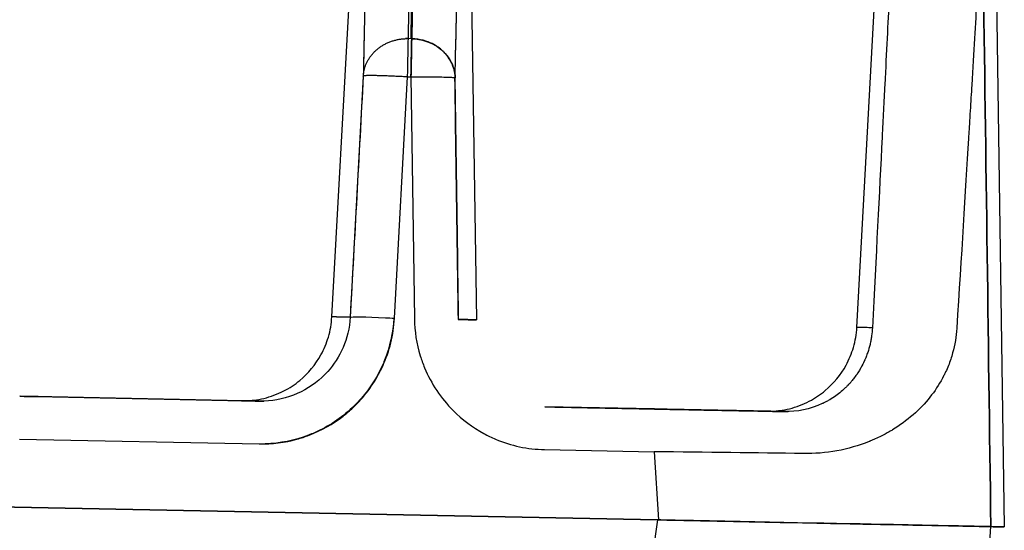
# Model space of a CAD drawing. Units: millimetres. Extents: x -2889 to 7932, y -2064 to 3716.
# Drawn here: x 2516 to 2538, y -672 to -660 of the extents above; entities that cross this region are included whole.
import ezdxf

# ---------------------------------------------------------------- set-up
doc = ezdxf.new("R2010")
doc.units = ezdxf.units.MM
doc.header["$LTSCALE"] = 100
doc.layers.add('0-50', color=7, linetype='Continuous')

msp = doc.modelspace()

# ---------------------------------------------------------------- linework, layer by layer
at = {"layer": '0-50'}
for p, q in [((2523.111, -667.117), (2524.051, -650.028)), ((2526.118, -650.07), (2526.373, -667.182)), ((2534.959, -667.354), (2535.899, -650.266)), ((2537.966, -650.307), (2538.286, -671.852)), ((2524.914, -660.842), (2524.838, -660.84)), ((2523.821, -661.684), (2523.525, -667.124)), ((2524.524, -667.145), (2524.82, -661.704)), ((2524.524, -667.145), (2524.82, -661.704)), ((2524.82, -661.704), (2524.897, -661.705)), ((2524.82, -661.704), (2524.897, -661.705)), ((2524.897, -661.705), (2524.974, -667.154)), ((2524.51, -667.144), (2524.51, -667.145)), ((2521.475, -669.015), (2516.07, -668.906)), ((2516.084, -668.906), (2521.489, -669.014)), ((2530.39, -669.193), (2527.917, -669.144)), ((2516.065, -669.871), (2521.47, -669.979)), ((2527.913, -670.108), (2530.386, -670.158)), ((2530.386, -670.158), (2530.48, -671.695)), ((2530.386, -670.158), (2530.48, -671.695)), ((2530.462, -671.695), (2498.98, -671.063)), ((2498.98, -671.063), (2530.462, -671.695)), ((2530.462, -671.695), (2530.323, -672.627)), ((2530.462, -671.695), (2530.323, -672.627)), ((2530.48, -671.695), (2530.462, -671.695)), ((2530.48, -671.695), (2530.462, -671.695)), ((2537.77, -674.866), (2537.984, -671.846)), ((2537.984, -671.846), (2537.984, -671.846)), ((2537.984, -671.846), (2537.984, -671.846)), ((2537.984, -671.846), (2537.984, -671.846))]:
    msp.add_line(p, q, dxfattribs=at)
for centre, major_axis, ratio, start_param, end_param in [((2524.82, -661.739), (-0.02, -1), 0.000143, 1.605713, 2.687415), ((2524.896, -661.74), (0.02, 1), 0.000143, 4.747301, 5.829), ((2527.137, -667.197), (4.026, -0.081), 0.000193, 2.684177, 3.141585), ((2538.984, -667.435), (4.025, -0.081), 0.000193, 2.721331, 3.141585), ((2525.104, -669.087), (4.03, -0.081), 0.000193, 2.683751, 3.591201), ((2536.954, -669.325), (4.032, -0.081), 0.000193, 2.69041, 3.398208), ((2537.03, -669.326), (4.108, -0.082), 0.000191, 3.436316, 3.580391), ((2530.359, -670.242), (7.607, -0.071), 0.011062, 1.109098, 1.567453)]:
    msp.add_ellipse(centre, major_axis=major_axis, ratio=ratio, start_param=start_param, end_param=end_param, dxfattribs=at)
for points, knots in [([(2524.899, -660.842), (2525.038, -653.885), (2525.119, -649.899), (2525.136, -649.197), (2525.142, -648.898), (2525.138, -649.19), (2525.121, -650.069), (2525.091, -651.697), (2525.02, -655.348), (2524.914, -660.842)], [0.0000148, 0.0000148, 0.0000148, 0.0000148, 0.4512418, 0.4512418, 0.4512418, 0.6436485, 0.6436485, 0.6436485, 0.9999998, 0.9999998, 0.9999998, 0.9999998]), ([(2524.838, -660.84), (2524.978, -653.884), (2525.056, -649.897), (2525.068, -649.196), (2525.07, -649.12), (2525.07, -649.082), (2525.07, -649.083)], [0, 0, 0, 0, 0.4512419, 0.4512419, 0.4512419, 0.4999941, 0.4999941, 0.4999941, 0.4999941]), ([(2524.051, -650.028), (2524.051, -650.028), (2524.051, -650.028), (2524.051, -650.028), (2524.051, -650.028), (2524.051, -650.028), (2524.051, -650.027), (2524.051, -650.027), (2524.051, -650.027), (2524.051, -650.027), (2524.051, -650.027), (2524.051, -650.027), (2524.051, -650.027), (2524.051, -650.027), (2524.051, -650.027), (2524.051, -650.027), (2524.051, -650.027), (2524.051, -650.027), (2524.051, -650.027), (2524.051, -650.027), (2524.051, -650.027), (2524.051, -650.027), (2524.051, -650.027), (2524.052, -650.025), (2524.052, -650.028), (2524.052, -650.029), (2524.052, -650.03), (2524.052, -650.031), (2524.052, -650.031), (2524.052, -650.032), (2524.052, -650.033), (2524.052, -650.033), (2524.052, -650.033), (2524.052, -650.034), (2524.052, -650.034), (2524.052, -650.034), (2524.052, -650.034), (2524.052, -650.034), (2524.052, -650.034), (2524.052, -650.035), (2524.052, -650.035), (2524.052, -650.035), (2524.052, -650.035), (2524.052, -650.04), (2524.052, -650.049), (2524.052, -650.061), (2524.052, -650.067), (2524.052, -650.074), (2524.051, -650.082), (2524.051, -650.086), (2524.051, -650.09), (2524.051, -650.095), (2524.051, -650.097), (2524.051, -650.099), (2524.051, -650.102), (2524.051, -650.103), (2524.051, -650.105), (2524.051, -650.107), (2524.051, -650.108), (2524.051, -650.108), (2524.051, -650.109), (2524.051, -650.135), (2524.05, -650.176), (2524.048, -650.246), (2524.048, -650.258), (2524.048, -650.271), (2524.048, -650.284), (2524.048, -650.291), (2524.047, -650.298), (2524.047, -650.305), (2524.047, -650.308), (2524.047, -650.312), (2524.047, -650.316), (2524.047, -650.318), (2524.047, -650.32), (2524.047, -650.321), (2524.047, -650.323), (2524.047, -650.324), (2524.047, -650.326), (2524.047, -650.326), (2524.047, -650.327), (2524.047, -650.327), (2524.044, -650.446), (2524.042, -650.571), (2524.04, -650.673), (2524.04, -650.69), (2524.039, -650.707), (2524.039, -650.722), (2524.039, -650.73), (2524.039, -650.738), (2524.039, -650.745), (2524.039, -650.746), (2524.039, -650.746), (2524.039, -650.746), (2524.039, -650.75), (2524.038, -650.753), (2524.038, -650.756), (2524.038, -650.758), (2524.038, -650.76), (2524.038, -650.762), (2524.038, -650.763), (2524.038, -650.765), (2524.038, -650.767), (2524.038, -650.767), (2524.038, -650.767), (2524.038, -650.767), (2524.026, -651.422), (2524.009, -652.263), (2524, -652.729), (2523.999, -652.792), (2523.998, -652.849), (2523.997, -652.9), (2523.996, -652.914), (2523.996, -652.927), (2523.996, -652.94), (2523.996, -652.947), (2523.996, -652.953), (2523.995, -652.959), (2523.995, -652.963), (2523.995, -652.966), (2523.995, -652.969), (2523.995, -652.972), (2523.995, -652.974), (2523.995, -652.977), (2523.995, -652.977), (2523.995, -652.977), (2523.995, -652.977), (2523.995, -652.979), (2523.995, -652.99), (2523.995, -652.997), (2523.98, -653.73), (2523.963, -654.598), (2523.943, -655.597), (2523.942, -655.639), (2523.941, -655.681), (2523.941, -655.724), (2523.94, -655.749), (2523.94, -655.774), (2523.939, -655.8), (2523.939, -655.801), (2523.939, -655.805), (2523.939, -655.809), (2523.939, -655.823), (2523.938, -655.837), (2523.938, -655.851), (2523.938, -655.879), (2523.937, -655.906), (2523.936, -655.934), (2523.932, -656.154), (2523.928, -656.366), (2523.924, -656.566), (2523.908, -657.369), (2523.895, -657.992), (2523.888, -658.343), (2523.888, -658.365), (2523.887, -658.385), (2523.887, -658.405), (2523.887, -658.408), (2523.887, -658.41), (2523.887, -658.413), (2523.887, -658.414), (2523.887, -658.416), (2523.887, -658.419), (2523.887, -658.421), (2523.887, -658.424), (2523.887, -658.426), (2523.886, -658.436), (2523.886, -658.445), (2523.886, -658.455), (2523.886, -658.474), (2523.885, -658.493), (2523.885, -658.512), (2523.883, -658.587), (2523.882, -658.661), (2523.881, -658.733), (2523.878, -658.878), (2523.875, -659.015), (2523.872, -659.146), (2523.87, -659.276), (2523.867, -659.399), (2523.865, -659.513), (2523.864, -659.542), (2523.864, -659.568), (2523.863, -659.595), (2523.863, -659.623), (2523.862, -659.65), (2523.862, -659.677), (2523.86, -659.732), (2523.859, -659.787), (2523.858, -659.842), (2523.856, -659.952), (2523.854, -660.063), (2523.852, -660.175), (2523.85, -660.231), (2523.849, -660.288), (2523.848, -660.344), (2523.848, -660.374), (2523.847, -660.404), (2523.846, -660.434), (2523.846, -660.436), (2523.846, -660.437), (2523.846, -660.437), (2523.846, -660.439), (2523.846, -660.44), (2523.846, -660.442), (2523.846, -660.445), (2523.846, -660.448), (2523.846, -660.451), (2523.846, -660.458), (2523.846, -660.464), (2523.846, -660.471), (2523.844, -660.527), (2523.843, -660.602), (2523.841, -660.695), (2523.84, -660.742), (2523.839, -660.793), (2523.838, -660.85), (2523.837, -660.878), (2523.837, -660.907), (2523.836, -660.938), (2523.836, -660.945), (2523.836, -660.953), (2523.836, -660.961), (2523.836, -660.969), (2523.836, -660.974), (2523.835, -660.98), (2523.835, -660.991), (2523.835, -661.002), (2523.835, -661.013), (2523.833, -661.099), (2523.832, -661.172), (2523.83, -661.232), (2523.83, -661.261), (2523.829, -661.287), (2523.829, -661.31), (2523.829, -661.321), (2523.828, -661.332), (2523.828, -661.341), (2523.828, -661.346), (2523.828, -661.351), (2523.828, -661.355), (2523.828, -661.359), (2523.828, -661.366), (2523.828, -661.372), (2523.827, -661.418), (2523.826, -661.461), (2523.825, -661.499), (2523.825, -661.518), (2523.824, -661.536), (2523.824, -661.554), (2523.824, -661.562), (2523.824, -661.571), (2523.823, -661.579), (2523.823, -661.587), (2523.823, -661.595), (2523.823, -661.601), (2523.823, -661.612), (2523.822, -661.623), (2523.822, -661.633), (2523.822, -661.638), (2523.822, -661.643), (2523.822, -661.648), (2523.822, -661.652), (2523.822, -661.658), (2523.822, -661.661), (2523.822, -661.664), (2523.822, -661.666), (2523.822, -661.669), (2523.821, -661.672), (2523.821, -661.675), (2523.821, -661.677), (2523.821, -661.681), (2523.821, -661.683), (2523.821, -661.684)], [0.4759451, 0.4759451, 0.4759451, 0.4759451, 0.484375, 0.484375, 0.484375, 0.4921875, 0.4921875, 0.4921875, 0.4960938, 0.4960938, 0.4960938, 0.4980469, 0.4980469, 0.4980469, 0.4990234, 0.4990234, 0.4990234, 0.5, 0.5, 0.5, 0.5044291, 0.5044291, 0.5044291, 0.5234375, 0.5234375, 0.5234375, 0.5273438, 0.5273438, 0.5273438, 0.5292969, 0.5292969, 0.5292969, 0.5302734, 0.5302734, 0.5302734, 0.5307617, 0.5307617, 0.5307617, 0.5310059, 0.5310059, 0.5310059, 0.53125, 0.53125, 0.53125, 0.546875, 0.546875, 0.546875, 0.5546875, 0.5546875, 0.5546875, 0.5585938, 0.5585938, 0.5585938, 0.5605469, 0.5605469, 0.5605469, 0.5620117, 0.5620117, 0.5620117, 0.5625, 0.5625, 0.5625, 0.5859375, 0.5859375, 0.5859375, 0.5898438, 0.5898438, 0.5898438, 0.5917969, 0.5917969, 0.5917969, 0.5927734, 0.5927734, 0.5927734, 0.5932617, 0.5932617, 0.5932617, 0.5936279, 0.5936279, 0.5936279, 0.59375, 0.59375, 0.59375, 0.6171875, 0.6171875, 0.6171875, 0.6210938, 0.6210938, 0.6210938, 0.6230469, 0.6230469, 0.6230469, 0.6231063, 0.6231063, 0.6231063, 0.6240234, 0.6240234, 0.6240234, 0.6245117, 0.6245117, 0.6245117, 0.624939, 0.624939, 0.624939, 0.625, 0.625, 0.625, 0.7281743, 0.7281743, 0.7281743, 0.7421875, 0.7421875, 0.7421875, 0.7460938, 0.7460938, 0.7460938, 0.7480469, 0.7480469, 0.7480469, 0.7490234, 0.7490234, 0.7490234, 0.749939, 0.749939, 0.749939, 0.7499695, 0.7499695, 0.7499695, 0.7507998, 0.7507998, 0.7507998, 0.84375, 0.84375, 0.84375, 0.8476563, 0.8476563, 0.8476563, 0.8499756, 0.8499756, 0.8499756, 0.8500977, 0.8500977, 0.8500977, 0.8505859, 0.8505859, 0.8505859, 0.8515625, 0.8515625, 0.8515625, 0.859375, 0.859375, 0.859375, 0.890625, 0.890625, 0.890625, 0.8925781, 0.8925781, 0.8925781, 0.8928223, 0.8928223, 0.8928223, 0.8929443, 0.8929443, 0.8929443, 0.8930664, 0.8930664, 0.8930664, 0.8935547, 0.8935547, 0.8935547, 0.8945313, 0.8945313, 0.8945313, 0.8984375, 0.8984375, 0.8984375, 0.90625, 0.90625, 0.90625, 0.9140625, 0.9140625, 0.9140625, 0.9160156, 0.9160156, 0.9160156, 0.9179688, 0.9179688, 0.9179688, 0.921875, 0.921875, 0.921875, 0.9296875, 0.9296875, 0.9296875, 0.9335938, 0.9335938, 0.9335938, 0.9356689, 0.9356689, 0.9356689, 0.935791, 0.935791, 0.935791, 0.9360352, 0.9360352, 0.9360352, 0.9365234, 0.9365234, 0.9365234, 0.9375, 0.9375, 0.9375, 0.9453125, 0.9453125, 0.9453125, 0.9492188, 0.9492188, 0.9492188, 0.9511719, 0.9511719, 0.9511719, 0.9516602, 0.9516602, 0.9516602, 0.9521484, 0.9521484, 0.9521484, 0.953125, 0.953125, 0.953125, 0.9609375, 0.9609375, 0.9609375, 0.9648438, 0.9648438, 0.9648438, 0.9667969, 0.9667969, 0.9667969, 0.9677734, 0.9677734, 0.9677734, 0.96875, 0.96875, 0.96875, 0.9765625, 0.9765625, 0.9765625, 0.9804688, 0.9804688, 0.9804688, 0.9824219, 0.9824219, 0.9824219, 0.984375, 0.984375, 0.984375, 0.9882813, 0.9882813, 0.9882813, 0.9902344, 0.9902344, 0.9902344, 0.9921875, 0.9921875, 0.9921875, 0.9941406, 0.9941406, 0.9941406, 0.9960938, 0.9960938, 0.9960938, 1, 1, 1, 1]), ([(2524.051, -650.028), (2524.051, -650.028), (2524.051, -650.028), (2524.051, -650.028), (2524.051, -650.028), (2524.051, -650.028), (2524.051, -650.028), (2524.051, -650.027), (2524.051, -650.027), (2524.051, -650.027), (2524.051, -650.027), (2524.051, -650.027), (2524.051, -650.027), (2524.051, -650.027), (2524.051, -650.027), (2524.052, -650.028), (2524.052, -650.028), (2524.052, -650.028), (2524.052, -650.028), (2524.052, -650.028), (2524.052, -650.028), (2524.052, -650.028), (2524.052, -650.028), (2524.052, -650.028), (2524.052, -650.028), (2524.052, -650.028), (2524.052, -650.028), (2524.052, -650.028), (2524.052, -650.028), (2524.052, -650.029), (2524.052, -650.029), (2524.052, -650.029), (2524.052, -650.03), (2524.052, -650.031), (2524.052, -650.032), (2524.052, -650.034), (2524.052, -650.036), (2524.052, -650.037), (2524.052, -650.038), (2524.052, -650.039), (2524.052, -650.039), (2524.052, -650.039), (2524.052, -650.039), (2524.052, -650.04), (2524.052, -650.04), (2524.052, -650.04), (2524.052, -650.04), (2524.052, -650.04), (2524.052, -650.04), (2524.052, -650.041), (2524.052, -650.041), (2524.052, -650.042), (2524.052, -650.042), (2524.052, -650.043), (2524.052, -650.045), (2524.052, -650.049), (2524.052, -650.054), (2524.052, -650.06), (2524.051, -650.073), (2524.051, -650.09), (2524.051, -650.111), (2524.051, -650.122), (2524.05, -650.134), (2524.05, -650.147), (2524.05, -650.149), (2524.05, -650.151), (2524.05, -650.152), (2524.05, -650.153), (2524.05, -650.153), (2524.05, -650.153), (2524.05, -650.153), (2524.05, -650.153), (2524.05, -650.153), (2524.05, -650.153), (2524.05, -650.153), (2524.05, -650.154), (2524.05, -650.154), (2524.05, -650.154), (2524.05, -650.154), (2524.05, -650.155), (2524.05, -650.157), (2524.05, -650.158), (2524.05, -650.161), (2524.05, -650.164), (2524.05, -650.169), (2524.049, -650.201), (2524.048, -650.269), (2524.044, -650.45), (2524.044, -650.456), (2524.044, -650.463), (2524.044, -650.469), (2524.044, -650.474), (2524.044, -650.479), (2524.044, -650.483), (2524.044, -650.484), (2524.044, -650.484), (2524.044, -650.484), (2524.044, -650.485), (2524.044, -650.486), (2524.044, -650.486), (2524.044, -650.492), (2524.043, -650.497), (2524.043, -650.503), (2524.041, -650.597), (2524.038, -650.753), (2524.033, -651.047), (2524.032, -651.065), (2524.032, -651.084), (2524.032, -651.104), (2524.032, -651.106), (2524.032, -651.109), (2524.032, -651.111), (2524.032, -651.112), (2524.032, -651.112), (2524.032, -651.112), (2524.032, -651.113), (2524.032, -651.113), (2524.032, -651.113), (2524.032, -651.113), (2524.032, -651.114), (2524.032, -651.114), (2524.032, -651.115), (2524.032, -651.117), (2524.031, -651.118), (2524.031, -651.121), (2524.031, -651.124), (2524.031, -651.127), (2524.031, -651.138), (2524.031, -651.149), (2524.031, -651.161), (2524.03, -651.185), (2524.03, -651.21), (2524.029, -651.236), (2524.024, -651.5), (2524.016, -651.898), (2524.003, -652.552), (2524.002, -652.618), (2524.001, -652.686), (2523.999, -652.757), (2523.999, -652.792), (2523.998, -652.828), (2523.997, -652.865), (2523.997, -652.883), (2523.997, -652.902), (2523.996, -652.921), (2523.996, -652.93), (2523.996, -652.94), (2523.996, -652.949), (2523.995, -652.959), (2523.995, -652.969), (2523.995, -652.978), (2523.99, -653.225), (2523.985, -653.485), (2523.98, -653.76), (2523.966, -654.461), (2523.95, -655.25), (2523.933, -656.117), (2523.929, -656.317), (2523.925, -656.522), (2523.92, -656.731), (2523.918, -656.836), (2523.916, -656.941), (2523.914, -657.048), (2523.913, -657.101), (2523.912, -657.154), (2523.911, -657.208), (2523.91, -657.235), (2523.91, -657.262), (2523.909, -657.289), (2523.909, -657.315), (2523.908, -657.341), (2523.908, -657.367), (2523.908, -657.368), (2523.908, -657.37), (2523.908, -657.37), (2523.907, -657.387), (2523.901, -657.704), (2523.888, -658.381), (2523.887, -658.391), (2523.887, -658.4), (2523.887, -658.41), (2523.887, -658.412), (2523.887, -658.414), (2523.887, -658.415), (2523.887, -658.416), (2523.887, -658.418), (2523.887, -658.419), (2523.887, -658.421), (2523.887, -658.424), (2523.887, -658.426), (2523.886, -658.436), (2523.886, -658.445), (2523.886, -658.455), (2523.886, -658.474), (2523.885, -658.493), (2523.885, -658.511), (2523.883, -658.587), (2523.882, -658.66), (2523.881, -658.732), (2523.878, -658.875), (2523.875, -659.011), (2523.872, -659.139), (2523.871, -659.203), (2523.87, -659.265), (2523.869, -659.325), (2523.869, -659.333), (2523.868, -659.34), (2523.868, -659.348), (2523.868, -659.351), (2523.868, -659.354), (2523.868, -659.356), (2523.868, -659.359), (2523.868, -659.361), (2523.868, -659.364), (2523.868, -659.374), (2523.867, -659.384), (2523.867, -659.395), (2523.867, -659.416), (2523.866, -659.439), (2523.866, -659.462), (2523.864, -659.556), (2523.862, -659.665), (2523.859, -659.792), (2523.858, -659.856), (2523.857, -659.923), (2523.855, -659.995), (2523.854, -660.031), (2523.854, -660.068), (2523.853, -660.107), (2523.853, -660.116), (2523.853, -660.126), (2523.852, -660.135), (2523.852, -660.14), (2523.852, -660.145), (2523.852, -660.15), (2523.852, -660.155), (2523.852, -660.159), (2523.852, -660.162), (2523.852, -660.176), (2523.851, -660.189), (2523.851, -660.202), (2523.849, -660.309), (2523.847, -660.41), (2523.845, -660.504), (2523.843, -660.599), (2523.841, -660.688), (2523.84, -660.771), (2523.839, -660.781), (2523.839, -660.791), (2523.839, -660.801), (2523.839, -660.806), (2523.839, -660.813), (2523.839, -660.82), (2523.838, -660.826), (2523.838, -660.833), (2523.838, -660.84), (2523.838, -660.866), (2523.837, -660.891), (2523.837, -660.915), (2523.836, -660.964), (2523.835, -661.01), (2523.834, -661.053), (2523.831, -661.224), (2523.828, -661.344), (2523.827, -661.41), (2523.826, -661.426), (2523.826, -661.439), (2523.826, -661.449), (2523.826, -661.459), (2523.826, -661.471), (2523.825, -661.482), (2523.825, -661.504), (2523.824, -661.526), (2523.824, -661.549), (2523.823, -661.593), (2523.822, -661.638), (2523.821, -661.684)], [0.4957824, 0.4957824, 0.4957824, 0.4957824, 0.4960938, 0.4960938, 0.4960938, 0.4980469, 0.4980469, 0.4980469, 0.499939, 0.499939, 0.499939, 0.5001841, 0.5001841, 0.5001841, 0.515625, 0.515625, 0.515625, 0.5175781, 0.5175781, 0.5175781, 0.5178223, 0.5178223, 0.5178223, 0.5180664, 0.5180664, 0.5180664, 0.5185547, 0.5185547, 0.5185547, 0.5195313, 0.5195313, 0.5195313, 0.5234375, 0.5234375, 0.5234375, 0.53125, 0.53125, 0.53125, 0.5351563, 0.5351563, 0.5351563, 0.5356445, 0.5356445, 0.5356445, 0.5358887, 0.5358887, 0.5358887, 0.5361328, 0.5361328, 0.5361328, 0.5371094, 0.5371094, 0.5371094, 0.5390625, 0.5390625, 0.5390625, 0.546875, 0.546875, 0.546875, 0.5625, 0.5625, 0.5625, 0.5703125, 0.5703125, 0.5703125, 0.5712891, 0.5712891, 0.5712891, 0.5714111, 0.5714111, 0.5714111, 0.5714722, 0.5714722, 0.5714722, 0.5717773, 0.5717773, 0.5717773, 0.5722656, 0.5722656, 0.5722656, 0.5742188, 0.5742188, 0.5742188, 0.578125, 0.578125, 0.578125, 0.6054688, 0.6054688, 0.6054688, 0.6064453, 0.6064453, 0.6064453, 0.6071167, 0.6071167, 0.6071167, 0.6071777, 0.6071777, 0.6071777, 0.6074219, 0.6074219, 0.6074219, 0.609375, 0.609375, 0.609375, 0.640625, 0.640625, 0.640625, 0.6425781, 0.6425781, 0.6425781, 0.6428223, 0.6428223, 0.6428223, 0.6428833, 0.6428833, 0.6428833, 0.6429443, 0.6429443, 0.6429443, 0.6430664, 0.6430664, 0.6430664, 0.6435547, 0.6435547, 0.6435547, 0.6445313, 0.6445313, 0.6445313, 0.6484375, 0.6484375, 0.6484375, 0.65625, 0.65625, 0.65625, 0.734375, 0.734375, 0.734375, 0.7421875, 0.7421875, 0.7421875, 0.7460938, 0.7460938, 0.7460938, 0.7480469, 0.7480469, 0.7480469, 0.7490234, 0.7490234, 0.7490234, 0.75, 0.75, 0.75, 0.7763321, 0.7763321, 0.7763321, 0.84375, 0.84375, 0.84375, 0.859375, 0.859375, 0.859375, 0.8671875, 0.8671875, 0.8671875, 0.8710938, 0.8710938, 0.8710938, 0.8730469, 0.8730469, 0.8730469, 0.874939, 0.874939, 0.874939, 0.875, 0.875, 0.875, 0.8925781, 0.8925781, 0.8925781, 0.8928223, 0.8928223, 0.8928223, 0.8928833, 0.8928833, 0.8928833, 0.8929443, 0.8929443, 0.8929443, 0.8930664, 0.8930664, 0.8930664, 0.8935547, 0.8935547, 0.8935547, 0.8945313, 0.8945313, 0.8945313, 0.8984375, 0.8984375, 0.8984375, 0.90625, 0.90625, 0.90625, 0.9101563, 0.9101563, 0.9101563, 0.9106445, 0.9106445, 0.9106445, 0.9108887, 0.9108887, 0.9108887, 0.9111328, 0.9111328, 0.9111328, 0.9121094, 0.9121094, 0.9121094, 0.9140625, 0.9140625, 0.9140625, 0.921875, 0.921875, 0.921875, 0.9257813, 0.9257813, 0.9257813, 0.9277344, 0.9277344, 0.9277344, 0.9282227, 0.9282227, 0.9282227, 0.9284668, 0.9284668, 0.9284668, 0.9287109, 0.9287109, 0.9287109, 0.9296875, 0.9296875, 0.9296875, 0.9375, 0.9375, 0.9375, 0.9453125, 0.9453125, 0.9453125, 0.9462891, 0.9462891, 0.9462891, 0.9467773, 0.9467773, 0.9467773, 0.9472656, 0.9472656, 0.9472656, 0.9492188, 0.9492188, 0.9492188, 0.953125, 0.953125, 0.953125, 0.96875, 0.96875, 0.96875, 0.9726563, 0.9726563, 0.9726563, 0.9765625, 0.9765625, 0.9765625, 0.984375, 0.984375, 0.984375, 1, 1, 1, 1]), ([(2525.895, -661.725), (2525.999, -656.375), (2526.076, -652.404), (2526.105, -650.823), (2526.11, -650.589), (2526.113, -650.408), (2526.115, -650.281), (2526.117, -650.151), (2526.119, -650.079), (2526.118, -650.07)], [0, 0, 0, 0, 0.381243, 0.381243, 0.381243, 0.4375, 0.4375, 0.4375, 0.4957837, 0.4957837, 0.4957837, 0.4957837]), ([(2525.895, -661.725), (2526.001, -656.279), (2526.071, -652.659), (2526.101, -651.046), (2526.113, -650.416), (2526.119, -650.093), (2526.118, -650.076)], [0, 0, 0, 0, 0.3563515, 0.3563515, 0.3563515, 0.4954359, 0.4954359, 0.4954359, 0.4954359]), ([(2535.724, -659.169), (2535.702, -659.629), (2535.675, -660.184), (2535.642, -660.834), (2535.626, -661.16), (2535.608, -661.508), (2535.59, -661.881), (2535.58, -662.067), (2535.57, -662.26), (2535.56, -662.458), (2535.555, -662.557), (2535.55, -662.658), (2535.545, -662.76), (2535.54, -662.855), (2535.535, -662.952), (2535.53, -663.051), (2535.53, -663.057), (2535.53, -663.066), (2535.529, -663.07), (2535.466, -664.313), (2535.393, -665.743), (2535.309, -667.361)], [0, 0, 0, 0, 0.25, 0.25, 0.25, 0.375, 0.375, 0.375, 0.4375, 0.4375, 0.4375, 0.46875, 0.46875, 0.46875, 0.498047, 0.498047, 0.498047, 0.5, 0.5, 0.5, 1, 1, 1, 1]), ([(2537.71, -659.198), (2537.684, -659.644), (2537.652, -660.191), (2537.614, -660.839), (2537.594, -661.164), (2537.574, -661.513), (2537.551, -661.888), (2537.54, -662.076), (2537.528, -662.269), (2537.516, -662.47), (2537.51, -662.57), (2537.504, -662.671), (2537.498, -662.775), (2537.494, -662.826), (2537.491, -662.878), (2537.488, -662.931), (2537.485, -662.977), (2537.482, -663.023), (2537.48, -663.069), (2537.479, -663.076), (2537.479, -663.085), (2537.478, -663.089), (2537.406, -664.289), (2537.318, -665.717), (2537.215, -667.373)], [0, 0, 0, 0, 0.25, 0.25, 0.25, 0.375, 0.375, 0.375, 0.4375, 0.4375, 0.4375, 0.46875, 0.46875, 0.46875, 0.484375, 0.484375, 0.484375, 0.498047, 0.498047, 0.498047, 0.5, 0.5, 0.5, 1, 1, 1, 1]), ([(2524.914, -660.842), (2524.913, -660.878), (2524.912, -660.925), (2524.911, -660.984), (2524.91, -661.013), (2524.91, -661.046), (2524.909, -661.081), (2524.909, -661.099), (2524.908, -661.117), (2524.908, -661.136), (2524.908, -661.146), (2524.908, -661.156), (2524.907, -661.166), (2524.907, -661.171), (2524.907, -661.176), (2524.907, -661.181), (2524.907, -661.186), (2524.907, -661.193), (2524.907, -661.196), (2524.906, -661.247), (2524.905, -661.313), (2524.903, -661.398), (2524.901, -661.483), (2524.899, -661.586), (2524.897, -661.705)], [0, 0, 0, 0, 0.25, 0.25, 0.25, 0.375, 0.375, 0.375, 0.4375, 0.4375, 0.4375, 0.46875, 0.46875, 0.46875, 0.484375, 0.484375, 0.484375, 0.5, 0.5, 0.5, 0.75, 0.75, 0.75, 1, 1, 1, 1]), ([(2524.914, -660.842), (2525.243, -660.848), (2525.563, -661.012), (2525.74, -661.262), (2525.837, -661.4), (2525.892, -661.562), (2525.895, -661.725)], [0, 0, 0, 0, 0.643991, 0.643991, 0.643991, 1, 1, 1, 1]), ([(2525.895, -661.725), (2525.895, -661.707), (2525.894, -661.684), (2525.891, -661.655), (2525.889, -661.641), (2525.887, -661.626), (2525.884, -661.609), (2525.883, -661.6), (2525.881, -661.592), (2525.879, -661.583), (2525.879, -661.578), (2525.878, -661.574), (2525.877, -661.569), (2525.875, -661.564), (2525.874, -661.557), (2525.873, -661.555), (2525.868, -661.533), (2525.861, -661.508), (2525.852, -661.481), (2525.847, -661.467), (2525.842, -661.452), (2525.836, -661.437), (2525.833, -661.43), (2525.83, -661.422), (2525.826, -661.415), (2525.824, -661.411), (2525.823, -661.407), (2525.821, -661.403), (2525.819, -661.399), (2525.816, -661.393), (2525.815, -661.391), (2525.797, -661.352), (2525.772, -661.308), (2525.738, -661.259), (2525.721, -661.235), (2525.701, -661.21), (2525.679, -661.184), (2525.667, -661.171), (2525.655, -661.158), (2525.643, -661.146), (2525.636, -661.139), (2525.63, -661.133), (2525.623, -661.126), (2525.619, -661.123), (2525.616, -661.12), (2525.612, -661.116), (2525.611, -661.115), (2525.609, -661.113), (2525.607, -661.112), (2525.605, -661.11), (2525.603, -661.107), (2525.602, -661.107), (2525.558, -661.067), (2525.487, -661.009), (2525.375, -660.953), (2525.263, -660.898), (2525.108, -660.846), (2524.914, -660.842)], [0, 0, 0, 0, 0.0625, 0.0625, 0.0625, 0.09375, 0.09375, 0.09375, 0.109375, 0.109375, 0.109375, 0.1171875, 0.1171875, 0.1171875, 0.125, 0.125, 0.125, 0.1875, 0.1875, 0.1875, 0.21875, 0.21875, 0.21875, 0.234375, 0.234375, 0.234375, 0.2421875, 0.2421875, 0.2421875, 0.25, 0.25, 0.25, 0.375, 0.375, 0.375, 0.4375, 0.4375, 0.4375, 0.46875, 0.46875, 0.46875, 0.484375, 0.484375, 0.484375, 0.4921875, 0.4921875, 0.4921875, 0.4960938, 0.4960938, 0.4960938, 0.5, 0.5, 0.5, 0.75, 0.75, 0.75, 1, 1, 1, 1]), ([(2524.897, -661.705), (2524.984, -661.704), (2525.06, -661.703), (2525.123, -661.703), (2525.155, -661.703), (2525.183, -661.703), (2525.208, -661.703), (2525.221, -661.703), (2525.233, -661.703), (2525.244, -661.703), (2525.249, -661.703), (2525.255, -661.703), (2525.26, -661.703), (2525.264, -661.703), (2525.268, -661.703), (2525.271, -661.703), (2525.282, -661.703), (2525.309, -661.703), (2525.328, -661.703), (2525.379, -661.703), (2525.424, -661.703), (2525.464, -661.703), (2525.49, -661.704), (2525.515, -661.704), (2525.537, -661.704), (2525.548, -661.705), (2525.558, -661.705), (2525.568, -661.705), (2525.573, -661.705), (2525.578, -661.705), (2525.583, -661.705), (2525.585, -661.705), (2525.588, -661.705), (2525.59, -661.705), (2525.592, -661.705), (2525.593, -661.705), (2525.597, -661.705), (2525.657, -661.707), (2525.702, -661.708), (2525.737, -661.709), (2525.755, -661.71), (2525.77, -661.711), (2525.782, -661.711), (2525.789, -661.712), (2525.795, -661.712), (2525.8, -661.712), (2525.803, -661.713), (2525.805, -661.713), (2525.808, -661.713), (2525.809, -661.713), (2525.81, -661.713), (2525.811, -661.713), (2525.812, -661.713), (2525.813, -661.713), (2525.815, -661.713), (2525.83, -661.715), (2525.842, -661.715), (2525.852, -661.716), (2525.857, -661.717), (2525.861, -661.717), (2525.864, -661.718), (2525.866, -661.718), (2525.868, -661.718), (2525.869, -661.718), (2525.87, -661.719), (2525.871, -661.719), (2525.871, -661.719), (2525.872, -661.719), (2525.872, -661.719), (2525.873, -661.719), (2525.882, -661.72), (2525.887, -661.721), (2525.89, -661.722), (2525.893, -661.724), (2525.895, -661.724), (2525.895, -661.725)], [0, 0, 0, 0, 0.125, 0.125, 0.125, 0.1875, 0.1875, 0.1875, 0.21875, 0.21875, 0.21875, 0.234375, 0.234375, 0.234375, 0.2460937, 0.2460937, 0.2460937, 0.2813951, 0.2813951, 0.2813951, 0.375, 0.375, 0.375, 0.4375, 0.4375, 0.4375, 0.46875, 0.46875, 0.46875, 0.484375, 0.484375, 0.484375, 0.4921875, 0.4921875, 0.4921875, 0.5, 0.5, 0.5, 0.625, 0.625, 0.625, 0.6875, 0.6875, 0.6875, 0.71875, 0.71875, 0.71875, 0.734375, 0.734375, 0.734375, 0.7421875, 0.7421875, 0.7421875, 0.75, 0.75, 0.75, 0.8125, 0.8125, 0.8125, 0.84375, 0.84375, 0.84375, 0.859375, 0.859375, 0.859375, 0.8671875, 0.8671875, 0.8671875, 0.875, 0.875, 0.875, 0.9375, 0.9375, 0.9375, 1, 1, 1, 1]), ([(2521.11, -669.007), (2521.115, -669.007), (2521.121, -669.007), (2521.142, -669.006), (2521.151, -669.007), (2521.228, -669.003), (2521.252, -669.002), (2521.306, -668.998), (2521.333, -668.995), (2521.427, -668.983), (2521.503, -668.97), (2521.73, -668.916), (2521.883, -668.86), (2522.154, -668.721), (2522.277, -668.641), (2522.58, -668.39), (2522.745, -668.191), (2522.936, -667.846), (2522.992, -667.71), (2523.077, -667.423), (2523.103, -667.27), (2523.111, -667.117)], [5.0006138, 5.0006138, 5.0006138, 5.0006138, 5.0440401, 5.0440401, 5.0905553, 5.0905553, 5.1040777, 5.1040777, 5.1137906, 5.1137906, 5.136761, 5.136761, 5.1848102, 5.1848102, 5.2282476, 5.2282476, 5.3029975, 5.3029975, 5.3466957, 5.3466957, 5.3926971, 5.3926971, 5.3926971, 5.3926971]), ([(2521.47, -669.979), (2521.763, -669.985), (2522.047, -669.95), (2522.324, -669.873), (2522.417, -669.848), (2522.506, -669.819), (2522.599, -669.783), (2522.877, -669.677), (2523.132, -669.534), (2523.364, -669.354), (2523.442, -669.293), (2523.518, -669.228), (2523.589, -669.161), (2523.839, -668.925), (2524.041, -668.657), (2524.196, -668.355), (2524.219, -668.312), (2524.241, -668.266), (2524.26, -668.224), (2524.416, -667.883), (2524.504, -667.523), (2524.524, -667.145)], [0, 0, 0, 0, 0.1875, 0.1875, 0.1875, 0.25, 0.25, 0.25, 0.4375, 0.4375, 0.4375, 0.5, 0.5, 0.5, 0.71875, 0.71875, 0.71875, 0.75, 0.75, 0.75, 1, 1, 1, 1]), ([(2523.525, -667.124), (2523.499, -667.615), (2523.292, -668.042), (2523.022, -668.346), (2523.003, -668.367), (2522.983, -668.388), (2522.963, -668.409), (2522.953, -668.419), (2522.943, -668.429), (2522.933, -668.439), (2522.923, -668.449), (2522.914, -668.458), (2522.902, -668.469), (2522.898, -668.473), (2522.894, -668.477), (2522.889, -668.481), (2522.518, -668.826), (2522.006, -669.025), (2521.489, -669.014)], [0, 0, 0, 0, 0.4375, 0.4375, 0.4375, 0.46875, 0.46875, 0.46875, 0.484375, 0.484375, 0.484375, 0.5, 0.5, 0.5, 0.505756, 0.505756, 0.505756, 1, 1, 1, 1]), ([(2524.51, -667.145), (2524.491, -667.476), (2524.422, -667.793), (2524.3, -668.095), (2524.283, -668.138), (2524.266, -668.18), (2524.245, -668.224), (2524.124, -668.49), (2523.968, -668.732), (2523.777, -668.951), (2523.713, -669.024), (2523.647, -669.093), (2523.574, -669.161), (2523.321, -669.4), (2523.037, -669.589), (2522.721, -669.728), (2522.676, -669.747), (2522.629, -669.766), (2522.584, -669.784), (2522.27, -669.904), (2521.945, -669.969), (2521.609, -669.979)], [0, 0, 0, 0, 0.21875, 0.21875, 0.21875, 0.25, 0.25, 0.25, 0.4375, 0.4375, 0.4375, 0.5, 0.5, 0.5, 0.71875, 0.71875, 0.71875, 0.75, 0.75, 0.75, 0.966942, 0.966942, 0.966942, 0.966942]), ([(2523.525, -667.124), (2523.491, -667.124), (2523.46, -667.123), (2523.43, -667.123), (2523.415, -667.122), (2523.401, -667.122), (2523.387, -667.122), (2523.38, -667.122), (2523.373, -667.121), (2523.367, -667.121), (2523.363, -667.121), (2523.36, -667.121), (2523.357, -667.121), (2523.355, -667.121), (2523.354, -667.121), (2523.352, -667.121), (2523.35, -667.121), (2523.349, -667.121), (2523.347, -667.121), (2523.309, -667.12), (2523.275, -667.12), (2523.245, -667.119), (2523.245, -667.119), (2523.245, -667.119), (2523.245, -667.119), (2523.24, -667.119), (2523.236, -667.119), (2523.231, -667.119), (2523.229, -667.119), (2523.227, -667.119), (2523.225, -667.119), (2523.223, -667.119), (2523.222, -667.119), (2523.221, -667.119), (2523.22, -667.119), (2523.219, -667.119), (2523.218, -667.118), (2523.148, -667.117), (2523.112, -667.116), (2523.111, -667.117), (2523.111, -667.117), (2523.111, -667.117), (2523.111, -667.117)], [0, 0, 0, 0, 0.0625, 0.0625, 0.0625, 0.09375, 0.09375, 0.09375, 0.109375, 0.109375, 0.109375, 0.1171875, 0.1171875, 0.1171875, 0.1210938, 0.1210938, 0.1210938, 0.125, 0.125, 0.125, 0.21875, 0.21875, 0.21875, 0.2195992, 0.2195992, 0.2195992, 0.234375, 0.234375, 0.234375, 0.2421875, 0.2421875, 0.2421875, 0.2460938, 0.2460938, 0.2460938, 0.25, 0.25, 0.25, 0.5, 0.5, 0.5, 0.5045526, 0.5045526, 0.5045526, 0.5045526]), ([(2523.525, -667.124), (2523.534, -667.109), (2523.883, -667.114), (2524.324, -667.134), (2524.39, -667.137), (2524.457, -667.141), (2524.524, -667.145)], [-0.01, -0.01, -0.01, -0.01, 0.8596306, 0.8596306, 0.8596306, 0.99, 0.99, 0.99, 0.99]), ([(2524.974, -667.154), (2524.978, -667.442), (2525.023, -667.722), (2525.107, -667.994), (2525.135, -668.085), (2525.167, -668.173), (2525.204, -668.263), (2525.355, -668.626), (2525.571, -668.948), (2525.848, -669.226), (2526.055, -669.435), (2526.287, -669.608), (2526.542, -669.746), (2526.627, -669.792), (2526.717, -669.835), (2526.806, -669.873), (2527.159, -670.022), (2527.528, -670.101), (2527.913, -670.108)], [0, 0, 0, 0, 0.1875, 0.1875, 0.1875, 0.25, 0.25, 0.25, 0.5, 0.5, 0.5, 0.6875, 0.6875, 0.6875, 0.75, 0.75, 0.75, 1, 1, 1, 1]), ([(2525.959, -667.174), (2525.993, -667.175), (2526.024, -667.175), (2526.054, -667.176), (2526.069, -667.176), (2526.083, -667.176), (2526.097, -667.177), (2526.104, -667.177), (2526.11, -667.177), (2526.117, -667.177), (2526.12, -667.177), (2526.124, -667.177), (2526.127, -667.177), (2526.129, -667.177), (2526.13, -667.177), (2526.132, -667.177), (2526.133, -667.177), (2526.135, -667.177), (2526.137, -667.177), (2526.175, -667.178), (2526.209, -667.179), (2526.238, -667.179), (2526.239, -667.179), (2526.239, -667.179), (2526.239, -667.179), (2526.244, -667.18), (2526.248, -667.18), (2526.253, -667.18), (2526.255, -667.18), (2526.257, -667.18), (2526.259, -667.18), (2526.26, -667.18), (2526.262, -667.18), (2526.263, -667.18), (2526.264, -667.18), (2526.265, -667.18), (2526.266, -667.18), (2526.336, -667.181), (2526.371, -667.182), (2526.373, -667.182), (2526.373, -667.182), (2526.365, -667.181), (2526.348, -667.181), (2526.34, -667.18), (2526.33, -667.18), (2526.317, -667.18), (2526.311, -667.18), (2526.304, -667.18), (2526.297, -667.18), (2526.293, -667.18), (2526.29, -667.18), (2526.286, -667.18), (2526.284, -667.18), (2526.282, -667.18), (2526.28, -667.18), (2526.279, -667.18), (2526.278, -667.18), (2526.276, -667.18), (2526.275, -667.18), (2526.274, -667.18), (2526.273, -667.18), (2526.248, -667.179), (2526.218, -667.179), (2526.184, -667.178), (2526.178, -667.178), (2526.172, -667.178), (2526.166, -667.178), (2526.163, -667.177), (2526.16, -667.177), (2526.157, -667.177), (2526.155, -667.177), (2526.154, -667.177), (2526.152, -667.177), (2526.151, -667.177), (2526.149, -667.177), (2526.148, -667.177), (2526.098, -667.176), (2526.04, -667.175), (2525.973, -667.174)], [0, 0, 0, 0, 0.0625, 0.0625, 0.0625, 0.09375, 0.09375, 0.09375, 0.109375, 0.109375, 0.109375, 0.117187, 0.117187, 0.117187, 0.121094, 0.121094, 0.121094, 0.125, 0.125, 0.125, 0.21875, 0.21875, 0.21875, 0.219599, 0.219599, 0.219599, 0.234375, 0.234375, 0.234375, 0.242187, 0.242187, 0.242187, 0.246094, 0.246094, 0.246094, 0.25, 0.25, 0.25, 0.5, 0.5, 0.5, 0.625976, 0.625976, 0.625976, 0.6875, 0.6875, 0.6875, 0.71875, 0.71875, 0.71875, 0.734375, 0.734375, 0.734375, 0.742187, 0.742187, 0.742187, 0.746094, 0.746094, 0.746094, 0.75, 0.75, 0.75, 0.84375, 0.84375, 0.84375, 0.859375, 0.859375, 0.859375, 0.867188, 0.867188, 0.867188, 0.871094, 0.871094, 0.871094, 0.875, 0.875, 0.875, 1, 1, 1, 1]), ([(2532.937, -669.244), (2532.937, -669.244), (2532.937, -669.244), (2532.939, -669.244), (2532.941, -669.244), (2532.955, -669.244), (2532.96, -669.244), (2532.991, -669.244), (2533, -669.245), (2533.08, -669.241), (2533.106, -669.239), (2533.163, -669.234), (2533.191, -669.231), (2533.289, -669.219), (2533.365, -669.205), (2533.592, -669.149), (2533.745, -669.092), (2534.014, -668.951), (2534.135, -668.87), (2534.435, -668.619), (2534.598, -668.421), (2534.786, -668.077), (2534.842, -667.942), (2534.925, -667.657), (2534.951, -667.506), (2534.959, -667.354)], [4.720423, 4.720423, 4.720423, 4.720423, 4.7375559, 4.7375559, 4.8961835, 4.8961835, 4.9768898, 4.9768898, 5.0230668, 5.0230668, 5.036883, 5.036883, 5.0468458, 5.0468458, 5.0700284, 5.0700284, 5.117995, 5.117995, 5.1612434, 5.1612434, 5.2355341, 5.2355341, 5.2788592, 5.2788592, 5.3244254, 5.3244254, 5.3244254, 5.3244254]), ([(2535.309, -667.361), (2535.306, -667.421), (2535.3, -667.483), (2535.292, -667.546), (2535.287, -667.577), (2535.282, -667.609), (2535.276, -667.641), (2535.273, -667.656), (2535.27, -667.672), (2535.267, -667.688), (2535.263, -667.704), (2535.259, -667.722), (2535.256, -667.736), (2535.242, -667.795), (2535.225, -667.856), (2535.204, -667.919), (2535.193, -667.951), (2535.181, -667.983), (2535.168, -668.016), (2535.162, -668.032), (2535.155, -668.049), (2535.148, -668.066), (2535.144, -668.074), (2535.141, -668.082), (2535.137, -668.091), (2535.135, -668.095), (2535.133, -668.099), (2535.131, -668.103), (2535.13, -668.105), (2535.129, -668.107), (2535.129, -668.11), (2535.128, -668.112), (2535.126, -668.114), (2535.126, -668.116), (2535.106, -668.159), (2535.082, -668.206), (2535.054, -668.257), (2535.04, -668.282), (2535.025, -668.307), (2535.009, -668.334), (2535.001, -668.347), (2534.992, -668.36), (2534.983, -668.374), (2534.979, -668.381), (2534.975, -668.387), (2534.97, -668.394), (2534.968, -668.398), (2534.965, -668.401), (2534.963, -668.404), (2534.961, -668.407), (2534.96, -668.41), (2534.958, -668.412), (2534.957, -668.414), (2534.956, -668.415), (2534.956, -668.415), (2534.95, -668.423), (2534.932, -668.449), (2534.9, -668.492), (2534.883, -668.514), (2534.863, -668.54), (2534.838, -668.569), (2534.825, -668.584), (2534.812, -668.6), (2534.797, -668.616), (2534.789, -668.625), (2534.782, -668.633), (2534.774, -668.642), (2534.769, -668.646), (2534.765, -668.65), (2534.761, -668.655), (2534.759, -668.657), (2534.757, -668.659), (2534.755, -668.661), (2534.753, -668.663), (2534.75, -668.666), (2534.748, -668.668), (2534.732, -668.685), (2534.715, -668.702), (2534.698, -668.718), (2534.616, -668.797), (2534.533, -668.862), (2534.452, -668.917), (2534.404, -668.95), (2534.357, -668.979), (2534.311, -669.005), (2534.289, -669.017), (2534.266, -669.029), (2534.244, -669.041), (2534.233, -669.046), (2534.222, -669.052), (2534.212, -669.057), (2534.206, -669.059), (2534.201, -669.062), (2534.196, -669.065), (2534.193, -669.066), (2534.19, -669.067), (2534.188, -669.068), (2534.187, -669.069), (2534.185, -669.07), (2534.184, -669.07), (2534.183, -669.071), (2534.182, -669.071), (2534.18, -669.072), (2533.905, -669.2), (2533.609, -669.257), (2533.325, -669.252)], [0, 0, 0, 0, 0.0625, 0.0625, 0.0625, 0.09375, 0.09375, 0.09375, 0.109375, 0.109375, 0.109375, 0.125, 0.125, 0.125, 0.1875, 0.1875, 0.1875, 0.21875, 0.21875, 0.21875, 0.234375, 0.234375, 0.234375, 0.242187, 0.242187, 0.242187, 0.246094, 0.246094, 0.246094, 0.248047, 0.248047, 0.248047, 0.25, 0.25, 0.25, 0.3125, 0.3125, 0.3125, 0.34375, 0.34375, 0.34375, 0.359375, 0.359375, 0.359375, 0.367187, 0.367187, 0.367187, 0.371094, 0.371094, 0.371094, 0.374023, 0.374023, 0.374023, 0.376007, 0.376007, 0.376007, 0.4375, 0.4375, 0.4375, 0.46875, 0.46875, 0.46875, 0.484375, 0.484375, 0.484375, 0.492187, 0.492187, 0.492187, 0.496094, 0.496094, 0.496094, 0.498047, 0.498047, 0.498047, 0.5, 0.5, 0.5, 0.521123, 0.521123, 0.521123, 0.625, 0.625, 0.625, 0.6875, 0.6875, 0.6875, 0.71875, 0.71875, 0.71875, 0.734375, 0.734375, 0.734375, 0.742187, 0.742187, 0.742187, 0.746094, 0.746094, 0.746094, 0.748047, 0.748047, 0.748047, 0.75, 0.75, 0.75, 1, 1, 1, 1]), ([(2537.215, -667.373), (2537.204, -667.557), (2537.174, -667.742), (2537.121, -667.93), (2537.095, -668.024), (2537.063, -668.119), (2537.025, -668.214), (2537.006, -668.262), (2536.985, -668.309), (2536.963, -668.357), (2536.951, -668.381), (2536.94, -668.405), (2536.927, -668.429), (2536.921, -668.441), (2536.915, -668.453), (2536.909, -668.465), (2536.906, -668.471), (2536.903, -668.477), (2536.899, -668.483), (2536.896, -668.489), (2536.892, -668.497), (2536.89, -668.501), (2536.73, -668.797), (2536.516, -669.071), (2536.228, -669.324), (2536.083, -669.451), (2535.928, -669.564), (2535.763, -669.665), (2535.74, -669.679), (2535.716, -669.693), (2535.692, -669.707), (2535.632, -669.741), (2535.57, -669.774), (2535.507, -669.806), (2535.463, -669.828), (2535.419, -669.849), (2535.373, -669.869), (2535.351, -669.879), (2535.328, -669.889), (2535.305, -669.899), (2535.293, -669.904), (2535.282, -669.908), (2535.27, -669.913), (2535.264, -669.915), (2535.259, -669.918), (2535.253, -669.92), (2535.247, -669.923), (2535.243, -669.924), (2535.235, -669.927), (2534.766, -670.115), (2534.263, -670.206), (2533.749, -670.198)], [0, 0, 0, 0, 0.125, 0.125, 0.125, 0.1875, 0.1875, 0.1875, 0.21875, 0.21875, 0.21875, 0.234375, 0.234375, 0.234375, 0.242187, 0.242187, 0.242187, 0.246094, 0.246094, 0.246094, 0.25, 0.25, 0.25, 0.5, 0.5, 0.5, 0.625, 0.625, 0.625, 0.642657, 0.642657, 0.642657, 0.6875, 0.6875, 0.6875, 0.71875, 0.71875, 0.71875, 0.734375, 0.734375, 0.734375, 0.742187, 0.742187, 0.742187, 0.746094, 0.746094, 0.746094, 0.75, 0.75, 0.75, 1, 1, 1, 1]), ([(2535.309, -667.361), (2535.223, -667.359), (2535.152, -667.357), (2535.098, -667.356), (2535.096, -667.356), (2535.094, -667.356), (2535.092, -667.356), (2535.085, -667.356), (2535.079, -667.356), (2535.072, -667.356), (2535.068, -667.356), (2535.064, -667.356), (2535.06, -667.356), (2535.058, -667.356), (2535.057, -667.356), (2535.055, -667.356), (2535.054, -667.356), (2535.053, -667.356), (2535.052, -667.356), (2535.051, -667.356), (2535.05, -667.356), (2535.049, -667.356), (2534.99, -667.355), (2534.96, -667.354), (2534.959, -667.354), (2534.959, -667.354), (2534.959, -667.354), (2534.959, -667.354)], [0, 0, 0, 0, 0.1875, 0.1875, 0.1875, 0.1941769, 0.1941769, 0.1941769, 0.21875, 0.21875, 0.21875, 0.234375, 0.234375, 0.234375, 0.2421875, 0.2421875, 0.2421875, 0.2460937, 0.2460937, 0.2460937, 0.25, 0.25, 0.25, 0.5, 0.5, 0.5, 0.5049562, 0.5049562, 0.5049562, 0.5049562]), ([(2516.07, -668.906), (2516.205, -668.909), (2516.308, -668.911), (2516.378, -668.912), (2516.448, -668.914), (2516.483, -668.914), (2516.485, -668.914), (2516.486, -668.914), (2516.453, -668.913), (2516.385, -668.912), (2516.318, -668.911), (2516.217, -668.909), (2516.084, -668.906)], [0, 0, 0, 0, 0.25, 0.25, 0.25, 0.5, 0.5, 0.5, 0.75, 0.75, 0.75, 1, 1, 1, 1]), ([(2521.489, -669.014), (2521.354, -669.012), (2521.251, -669.01), (2521.181, -669.008), (2521.111, -669.007), (2521.075, -669.006), (2521.074, -669.006), (2521.073, -669.006), (2521.106, -669.007), (2521.174, -669.008), (2521.241, -669.01), (2521.342, -669.012), (2521.475, -669.015)], [0, 0, 0, 0, 0.25, 0.25, 0.25, 0.5, 0.5, 0.5, 0.75, 0.75, 0.75, 1, 1, 1, 1]), ([(2521.49, -669.014), (2521.344, -669.011), (2521.242, -669.009), (2521.142, -669.007), (2521.118, -669.007), (2521.095, -669.007), (2521.089, -669.006), (2521.087, -669.006), (2521.087, -669.006), (2521.087, -669.006)], [0, 0, 0, 0, 2.559385, 2.559385, 3.840095, 3.840095, 4.48088, 4.48088, 4.592813, 4.592813, 4.592813, 4.592813]), ([(2528.146, -669.148), (2528.223, -669.15), (2528.304, -669.151), (2528.39, -669.153), (2528.432, -669.154), (2528.476, -669.155), (2528.521, -669.156), (2528.566, -669.157), (2528.611, -669.158), (2528.659, -669.159), (2528.851, -669.162), (2529.057, -669.167), (2529.276, -669.171), (2529.44, -669.174), (2529.609, -669.178), (2529.782, -669.181), (2529.84, -669.182), (2529.9, -669.183), (2529.957, -669.185), (2530.187, -669.189), (2530.42, -669.194), (2530.655, -669.199)], [0.0000002, 0.0000002, 0.0000002, 0.0000002, 0.1250002, 0.1250002, 0.1250002, 0.1875002, 0.1875002, 0.1875002, 0.2500002, 0.2500002, 0.2500002, 0.5000001, 0.5000001, 0.5000001, 0.6875001, 0.6875001, 0.6875001, 0.7500001, 0.7500001, 0.7500001, 1, 1, 1, 1]), ([(2533.311, -669.252), (2533.088, -669.248), (2532.861, -669.243), (2532.629, -669.238), (2532.425, -669.234), (2532.218, -669.23), (2532.008, -669.226), (2531.978, -669.225), (2531.949, -669.225), (2531.917, -669.224), (2531.416, -669.214), (2530.907, -669.204), (2530.39, -669.193)], [0, 0, 0, 0, 0.25, 0.25, 0.25, 0.46875, 0.46875, 0.46875, 0.5, 0.5, 0.5, 1, 1, 1, 1]), ([(2530.655, -669.199), (2531.119, -669.208), (2531.564, -669.217), (2531.989, -669.225), (2532.415, -669.234), (2532.784, -669.241), (2533.099, -669.248)], [0, 0, 0, 0, 0.4999999, 0.4999999, 0.4999999, 0.9999998, 0.9999998, 0.9999998, 0.9999998]), ([(2533.326, -669.252), (2533.185, -669.249), (2533.086, -669.247), (2532.988, -669.245), (2532.964, -669.245), (2532.942, -669.244), (2532.937, -669.244), (2532.935, -669.244), (2532.934, -669.244), (2532.934, -669.244)], [0, 0, 0, 0, 2.52528, 2.52528, 3.788916, 3.788916, 4.421159, 4.421159, 4.524543, 4.524543, 4.524543, 4.524543]), ([(2530.48, -671.695), (2531.507, -671.716), (2532.504, -671.735), (2533.4, -671.753), (2534.297, -671.771), (2535.092, -671.788), (2535.749, -671.801), (2537.062, -671.827), (2537.955, -671.845), (2537.984, -671.846)], [0, 0, 0, 0, 0.25, 0.25, 0.25, 0.5, 0.5, 0.5, 1, 1, 1, 1]), ([(2537.984, -671.846), (2537.958, -671.845), (2537.308, -671.832), (2536.235, -671.811), (2536.159, -671.809), (2536.08, -671.807), (2535.999, -671.806), (2535.959, -671.805), (2535.918, -671.804), (2535.877, -671.803), (2535.856, -671.803), (2535.836, -671.802), (2535.815, -671.802), (2535.794, -671.802), (2535.772, -671.801), (2535.752, -671.801), (2534.572, -671.777), (2532.862, -671.743), (2530.911, -671.704), (2530.768, -671.701), (2530.624, -671.698), (2530.48, -671.695)], [0, 0, 0, 0, 0.4375, 0.4375, 0.4375, 0.46875, 0.46875, 0.46875, 0.484375, 0.484375, 0.484375, 0.492188, 0.492188, 0.492188, 0.5, 0.5, 0.5, 0.96594, 0.96594, 0.96594, 1, 1, 1, 1]), ([(2537.984, -671.846), (2538.06, -671.847), (2538.122, -671.848), (2538.169, -671.849), (2538.177, -671.849), (2538.184, -671.85), (2538.192, -671.85), (2538.195, -671.85), (2538.199, -671.85), (2538.202, -671.85), (2538.204, -671.85), (2538.205, -671.85), (2538.207, -671.85), (2538.208, -671.85), (2538.208, -671.85), (2538.209, -671.85), (2538.21, -671.85), (2538.211, -671.85), (2538.212, -671.85), (2538.233, -671.851), (2538.25, -671.851), (2538.262, -671.851), (2538.279, -671.851), (2538.287, -671.852), (2538.286, -671.852), (2538.285, -671.852), (2538.27, -671.851), (2538.24, -671.851), (2538.235, -671.851), (2538.23, -671.851), (2538.224, -671.851), (2538.221, -671.851), (2538.218, -671.851), (2538.215, -671.851), (2538.213, -671.851), (2538.212, -671.851), (2538.21, -671.851), (2538.209, -671.851), (2538.208, -671.851), (2538.208, -671.851), (2538.207, -671.85), (2538.206, -671.85), (2538.205, -671.85), (2538.19, -671.85), (2538.172, -671.85), (2538.153, -671.849), (2538.108, -671.848), (2538.052, -671.847), (2537.984, -671.846)], [0, 0, 0, 0, 0.1875, 0.1875, 0.1875, 0.21875, 0.21875, 0.21875, 0.234375, 0.234375, 0.234375, 0.2421875, 0.2421875, 0.2421875, 0.2460938, 0.2460938, 0.2460938, 0.25, 0.25, 0.25, 0.3551239, 0.3551239, 0.3551239, 0.5, 0.5, 0.5, 0.6875, 0.6875, 0.6875, 0.71875, 0.71875, 0.71875, 0.734375, 0.734375, 0.734375, 0.7421875, 0.7421875, 0.7421875, 0.7460937, 0.7460937, 0.7460937, 0.75, 0.75, 0.75, 0.8234422, 0.8234422, 0.8234422, 0.9901682, 0.9901682, 0.9901682, 0.9901682])]:
    msp.add_open_spline(points, degree=3, knots=knots, dxfattribs=at)
for points, degree in [([(2537.805, -658.772), (2537.865, -663.128), (2537.924, -667.486), (2537.984, -671.846)], 3), ([(2537.984, -671.846), (2537.924, -667.487), (2537.865, -663.128), (2537.805, -658.772)], 3), ([(2523.821, -661.684), (2523.839, -661.409), (2523.973, -661.141), (2524.223, -660.933), (2524.531, -660.834), (2524.838, -660.84)], 5), ([(2524.823, -660.841), (2524.807, -660.84), (2524.791, -660.84), (2524.776, -660.841)], 3), ([(2524.823, -660.84), (2524.823, -660.84), (2524.823, -660.841), (2524.823, -660.841)], 3), ([(2523.821, -661.684), (2523.723, -663.497), (2523.624, -665.311), (2523.525, -667.124)], 3), ([(2524.82, -661.704), (2524.51, -661.687), (2524.2, -661.674), (2523.953, -661.669), (2523.827, -661.673), (2523.821, -661.684)], 5), ([(2523.824, -661.563), (2523.824, -661.563), (2523.824, -661.563), (2523.824, -661.563)], 3), ([(2525.881, -661.726), (2525.881, -661.725), (2525.881, -661.724), (2525.881, -661.722), (2525.881, -661.721), (2525.881, -661.72)], 5), ([(2525.881, -661.72), (2525.881, -661.722), (2525.881, -661.724), (2525.881, -661.726)], 3), ([(2525.881, -661.72), (2525.881, -661.722), (2525.881, -661.724), (2525.881, -661.726)], 3), ([(2525.881, -661.726), (2525.907, -663.542), (2525.933, -665.358), (2525.959, -667.174)], 3), ([(2525.973, -667.174), (2525.947, -665.357), (2525.921, -663.541), (2525.895, -661.725)], 3), ([(2535.296, -667.361), (2535.296, -667.361), (2535.296, -667.361), (2535.296, -667.361)], 3), ([(2521.089, -669.006), (2521.089, -669.006), (2521.089, -669.006), (2521.089, -669.006)], 3), ([(2521.475, -669.015), (2521.508, -669.015), (2521.542, -669.015), (2521.576, -669.014)], 3), ([(2527.917, -669.144), (2528.008, -669.146), (2528.084, -669.147), (2528.146, -669.148)], 3), ([(2533.054, -669.247), (2533.068, -669.247), (2533.082, -669.247), (2533.095, -669.247)], 3), ([(2533.142, -669.248), (2533.128, -669.248), (2533.113, -669.248), (2533.099, -669.248)], 3), ([(2533.099, -669.248), (2533.156, -669.249), (2533.227, -669.25), (2533.311, -669.252)], 3), ([(2533.311, -669.252), (2533.344, -669.253), (2533.376, -669.252), (2533.409, -669.251)], 3), ([(2537.971, -671.845), (2537.971, -671.845), (2537.971, -671.845), (2537.971, -671.845)], 3)]:
    msp.add_open_spline(points, degree=degree, dxfattribs=at)

doc.saveas('drawing.dxf')
